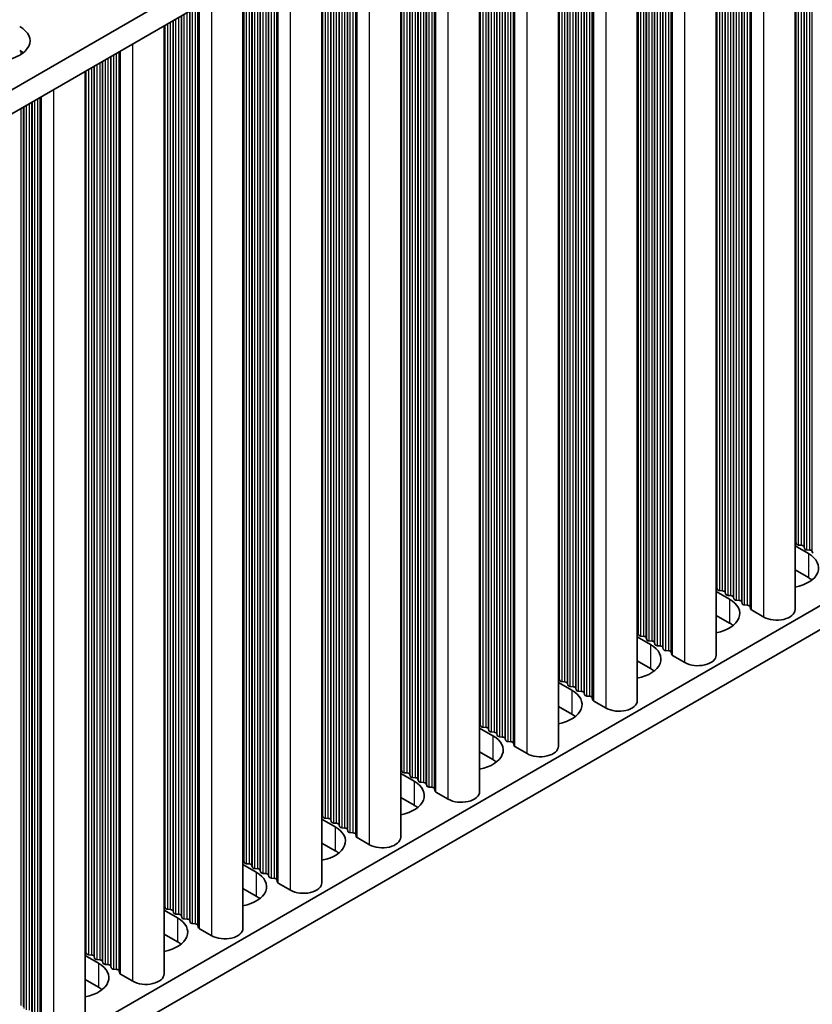
# Model space of a CAD drawing. Units: millimetres. Extents: x 0 to 9424, y 0 to 1686.
# Drawn here: x 547 to 601, y 304 to 371 of the extents above; entities that cross this region are included whole.
import ezdxf

# ---------------------------------------------------------------- set-up
doc = ezdxf.new("R2010")
doc.units = ezdxf.units.MM
doc.header["$LTSCALE"] = 5
doc.layers.add('Visible (ISO)', color=7, linetype='Continuous', lineweight=35)
doc.layers.add('Visible Narrow (ISO)', color=7, linetype='Continuous', lineweight=25)

msp = doc.modelspace()

# ---------------------------------------------------------------- linework, layer by layer
at = {"layer": 'Visible (ISO)'}
for p, q in [((495.0077, 336.3277), (722.5193, 467.6816)), ((496.4219, 335.5112), (722.5193, 466.0486)), ((512.5439, 279.4996), (722.5193, 400.7289)), ((512.5439, 277.8666), (722.5193, 399.0959)), ((600.2024, 330.8164), (600.2024, 395.4289)), ((594.8284, 327.7137), (594.8284, 392.3262)), ((589.4543, 324.611), (589.4543, 389.2236)), ((584.0803, 321.5083), (584.0803, 386.1209)), ((578.7063, 318.4056), (578.7063, 383.0182)), ((573.3323, 315.303), (573.3323, 379.9155)), ((567.9583, 312.2003), (567.9583, 376.8128)), ((562.5843, 309.0976), (562.5843, 373.7101)), ((557.2103, 305.9949), (557.2103, 370.6074)), ((551.8363, 302.8922), (551.8363, 367.5048)), ((600.2024, 335.157), (601.109, 334.6335)), ((600.2747, 335.3112), (600.2464, 335.4255)), ((600.6424, 335.1969), (600.4444, 335.2132)), ((600.8403, 334.9846), (600.8121, 335.0989)), ((601.208, 334.8703), (601.01, 334.8866)), ((601.406, 334.658), (601.3777, 334.7723)), ((601.109, 333.0005), (600.2024, 333.524)), ((594.9006, 332.2085), (594.8724, 332.3228)), ((594.8284, 332.0543), (595.735, 331.5308)), ((595.2683, 332.0942), (595.0704, 332.1105)), ((595.4663, 331.8819), (595.438, 331.9962)), ((595.834, 331.7676), (595.636, 331.7839)), ((596.032, 331.5553), (596.0037, 331.6696)), ((596.3997, 331.441), (596.2017, 331.4573)), ((596.5977, 331.2287), (596.5694, 331.343)), ((596.9654, 331.1144), (596.7674, 331.1307)), ((597.1752, 330.8545), (597.1351, 331.0164)), ((595.735, 329.8978), (594.8284, 330.4213)), ((598.0685, 330.3061), (597.2317, 330.7892)), ((589.4543, 328.9516), (590.361, 328.4281)), ((589.5266, 329.1058), (589.4984, 329.2201)), ((589.8943, 328.9915), (589.6963, 329.0078)), ((590.0923, 328.7792), (590.064, 328.8935)), ((590.46, 328.6649), (590.262, 328.6813)), ((590.658, 328.4526), (590.6297, 328.5669)), ((591.0257, 328.3383), (590.8277, 328.3547)), ((591.2237, 328.126), (591.1954, 328.2403)), ((591.5914, 328.0117), (591.3934, 328.0281)), ((591.8012, 327.7518), (591.7611, 327.9137)), ((592.6945, 327.2034), (591.8577, 327.6865)), ((590.361, 326.7951), (589.4543, 327.3186)), ((584.0803, 325.8489), (584.987, 325.3255)), ((584.1526, 326.0031), (584.1243, 326.1175)), ((584.5203, 325.8888), (584.3223, 325.9052)), ((584.7183, 325.6765), (584.69, 325.7909)), ((585.086, 325.5622), (584.888, 325.5786)), ((585.284, 325.3499), (585.2557, 325.4643)), ((585.6517, 325.2356), (585.4537, 325.252)), ((585.8497, 325.0233), (585.8214, 325.1377)), ((586.2174, 324.909), (586.0194, 324.9254)), ((586.4272, 324.6491), (586.3871, 324.8111)), ((584.987, 323.6925), (584.0803, 324.2159)), ((587.3205, 324.1007), (586.4837, 324.5838)), ((578.7786, 322.9005), (578.7503, 323.0148)), ((579.1463, 322.7861), (578.9483, 322.8025)), ((578.7063, 322.7462), (579.613, 322.2228)), ((579.3443, 322.5739), (579.316, 322.6882)), ((579.712, 322.4595), (579.514, 322.4759)), ((579.91, 322.2473), (579.8817, 322.3616)), ((580.2777, 322.1329), (580.0797, 322.1493)), ((580.4757, 321.9207), (580.4474, 322.035)), ((580.8434, 321.8063), (580.6454, 321.8227)), ((581.0531, 321.5464), (581.0131, 321.7084)), ((581.9465, 320.998), (581.1097, 321.4811)), ((579.613, 320.5898), (578.7063, 321.1132)), ((573.3323, 319.6435), (574.239, 319.1201)), ((573.4046, 319.7978), (573.3763, 319.9121)), ((573.7723, 319.6835), (573.5743, 319.6998)), ((573.9703, 319.4712), (573.942, 319.5855)), ((574.338, 319.3569), (574.14, 319.3732)), ((574.536, 319.1446), (574.5077, 319.2589)), ((574.9037, 319.0303), (574.7057, 319.0466)), ((575.1017, 318.818), (575.0734, 318.9323)), ((575.4694, 318.7037), (575.2714, 318.72)), ((575.6791, 318.4437), (575.6391, 318.6057)), ((576.5724, 317.8953), (575.7357, 318.3784)), ((574.239, 317.4871), (573.3323, 318.0106)), ((568.0306, 316.6951), (568.0023, 316.8094)), ((567.9583, 316.5409), (568.865, 316.0174)), ((568.3983, 316.5808), (568.2003, 316.5971)), ((568.5963, 316.3685), (568.568, 316.4828)), ((568.964, 316.2542), (568.766, 316.2705)), ((569.162, 316.0419), (569.1337, 316.1562)), ((569.5297, 315.9276), (569.3317, 315.9439)), ((569.7276, 315.7153), (569.6994, 315.8296)), ((570.0953, 315.601), (569.8974, 315.6173)), ((570.3051, 315.3411), (570.265, 315.503)), ((568.865, 314.3844), (567.9583, 314.9079)), ((571.1984, 314.7926), (570.3617, 315.2757)), ((562.5843, 313.4382), (563.491, 312.9147)), ((562.6566, 313.5924), (562.6283, 313.7067)), ((563.0243, 313.4781), (562.8263, 313.4944)), ((563.2223, 313.2658), (563.194, 313.3801)), ((563.59, 313.1515), (563.392, 313.1678)), ((563.7879, 312.9392), (563.7597, 313.0535)), ((564.1556, 312.8249), (563.9577, 312.8412)), ((564.3536, 312.6126), (564.3253, 312.7269)), ((564.7213, 312.4983), (564.5233, 312.5146)), ((564.9311, 312.2384), (564.891, 312.4003)), ((565.8244, 311.69), (564.9877, 312.1731)), ((563.491, 311.2817), (562.5843, 311.8052)), ((557.2103, 310.3355), (558.117, 309.812)), ((557.2826, 310.4897), (557.2543, 310.604)), ((557.6503, 310.3754), (557.4523, 310.3917)), ((557.8483, 310.1631), (557.82, 310.2774)), ((558.2159, 310.0488), (558.018, 310.0651)), ((558.4139, 309.8365), (558.3857, 309.9508)), ((558.7816, 309.7222), (558.5836, 309.7385)), ((558.9796, 309.5099), (558.9513, 309.6242)), ((559.3473, 309.3956), (559.1493, 309.4119)), ((558.117, 308.179), (557.2103, 308.7025)), ((559.5571, 309.1357), (559.517, 309.2976)), ((560.4504, 308.5873), (559.6137, 309.0704)), ((551.9086, 307.387), (551.8803, 307.5013)), ((551.8363, 307.2328), (552.7429, 306.7093)), ((552.2762, 307.2727), (552.0783, 307.289)), ((552.4742, 307.0604), (552.446, 307.1747)), ((552.8419, 306.9461), (552.6439, 306.9624)), ((553.0399, 306.7338), (553.0116, 306.8481)), ((553.4076, 306.6195), (553.2096, 306.6358)), ((553.6056, 306.4072), (553.5773, 306.5215)), ((553.9733, 306.2929), (553.7753, 306.3092)), ((554.1831, 306.033), (554.143, 306.1949)), ((552.7429, 305.0763), (551.8363, 305.5998)), ((555.0764, 305.4846), (554.2396, 305.9677))]:
    msp.add_line(p, q, dxfattribs=at)
for centre, major_axis, start_param, end_param in [((545.6719, 369.5796), (2.4, 0), 3.9269908, 7.0685835), ((545.6719, 367.9466), (-2.4, 0), 3.7717299, 3.9269908), ((600.0484, 335.4092), (0.2, 0), 0.1418971, 0.6920767), ((600.4726, 335.3275), (-0.2, 0), 0.1418971, 1.4288993), ((600.6141, 335.0826), (0.2, 0), 0.1418971, 1.4288993), ((601.0383, 335.0009), (-0.2, 0), 0.1418971, 1.4288993), ((601.1798, 334.756), (0.2, 0), 0.1418971, 1.4288993), ((599.412, 333.6537), (2.4, 0), 5.0479778, 7.0685835), ((599.412, 332.0207), (-2.4, 0), 3.7717299, 3.9269908), ((594.6744, 332.3065), (0.2, 0), 0.1418971, 0.6920767), ((595.0986, 332.2248), (-0.2, 0), 0.1418971, 1.4288993), ((594.038, 330.551), (2.4, 0), 5.0479778, 7.0685835), ((595.2401, 331.9799), (0.2, 0), 0.1418971, 1.4288993), ((595.6643, 331.8982), (-0.2, 0), 0.1418971, 1.4288993), ((595.8057, 331.6533), (0.2, 0), 0.1418971, 1.4288993), ((596.23, 331.5716), (-0.2, 0), 0.1418971, 1.4288993), ((596.3714, 331.3267), (0.2, 0), 0.1418971, 1.4288993), ((596.7957, 331.2451), (-0.2, 0), 0.1418971, 1.4288993), ((596.9371, 331.0001), (0.2, 0), 0.1418971, 1.4288993), ((597.3732, 330.8708), (-0.2, 0), 0.1418971, 0.7853982), ((598.9524, 330.8164), (1.25, 0), 3.9269908, 6.2831853), ((594.038, 328.918), (-2.4, 0), 3.7717299, 3.9269908), ((589.3004, 329.2038), (0.2, 0), 0.1418971, 0.6920767), ((589.7246, 329.1222), (-0.2, 0), 0.1418971, 1.4288993), ((589.866, 328.8772), (0.2, 0), 0.1418971, 1.4288993), ((588.664, 327.4483), (2.4, 0), 5.0479778, 7.0685835), ((590.2903, 328.7956), (-0.2, 0), 0.1418971, 1.4288993), ((590.4317, 328.5506), (0.2, 0), 0.1418971, 1.4288993), ((590.856, 328.469), (-0.2, 0), 0.1418971, 1.4288993), ((590.9974, 328.224), (0.2, 0), 0.1418971, 1.4288993), ((591.4217, 328.1424), (-0.2, 0), 0.1418971, 1.4288993), ((591.5631, 327.8974), (0.2, 0), 0.1418971, 1.4288993), ((591.9992, 327.7681), (-0.2, 0), 0.1418971, 0.7853982), ((593.5784, 327.7137), (1.25, 0), 3.9269908, 6.2831853), ((588.664, 325.8153), (-2.4, 0), 3.7717299, 3.9269908), ((583.9263, 326.1011), (0.2, 0), 0.1418971, 0.6920767), ((584.3506, 326.0195), (-0.2, 0), 0.1418971, 1.4288993), ((584.492, 325.7745), (0.2, 0), 0.1418971, 1.4288993), ((584.9163, 325.6929), (-0.2, 0), 0.1418971, 1.4288993), ((585.0577, 325.4479), (0.2, 0), 0.1418971, 1.4288993), ((583.29, 324.3457), (2.4, 0), 5.0479778, 7.0685835), ((585.482, 325.3663), (-0.2, 0), 0.1418971, 1.4288993), ((585.6234, 325.1213), (0.2, 0), 0.1418971, 1.4288993), ((586.0477, 325.0397), (-0.2, 0), 0.1418971, 1.4288993), ((586.1891, 324.7947), (0.2, 0), 0.1418971, 1.4288993), ((586.6251, 324.6654), (-0.2, 0), 0.1418971, 0.7853982), ((588.2043, 324.611), (1.25, 0), 3.9269908, 6.2831853), ((583.29, 322.7127), (-2.4, 0), 3.7717299, 3.9269908), ((578.5523, 322.9984), (0.2, 0), 0.1418971, 0.6920767), ((578.9766, 322.9168), (-0.2, 0), 0.1418971, 1.4288993), ((579.118, 322.6718), (0.2, 0), 0.1418971, 1.4288993), ((577.9159, 321.243), (2.4, 0), 5.0479778, 7.0685835), ((579.5423, 322.5902), (-0.2, 0), 0.1418971, 1.4288993), ((579.6837, 322.3452), (0.2, 0), 0.1418971, 1.4288993), ((580.108, 322.2636), (-0.2, 0), 0.1418971, 1.4288993), ((580.2494, 322.0186), (0.2, 0), 0.1418971, 1.4288993), ((580.6737, 321.937), (-0.2, 0), 0.1418971, 1.4288993), ((580.8151, 321.692), (0.2, 0), 0.1418971, 1.4288993), ((581.2511, 321.5628), (-0.2, 0), 0.1418971, 0.7853982), ((582.8303, 321.5083), (1.25, 0), 3.9269908, 6.2831853), ((577.9159, 319.61), (-2.4, 0), 3.7717299, 3.9269908), ((573.1783, 319.8957), (0.2, 0), 0.1418971, 0.6920767), ((573.6026, 319.8141), (-0.2, 0), 0.1418971, 1.4288993), ((573.744, 319.5691), (0.2, 0), 0.1418971, 1.4288993), ((574.1683, 319.4875), (-0.2, 0), 0.1418971, 1.4288993), ((572.5419, 318.1403), (2.4, 0), 5.0479778, 7.0685835), ((574.3097, 319.2426), (0.2, 0), 0.1418971, 1.4288993), ((574.734, 319.1609), (-0.2, 0), 0.1418971, 1.4288993), ((574.8754, 318.916), (0.2, 0), 0.1418971, 1.4288993), ((575.2996, 318.8343), (-0.2, 0), 0.1418971, 1.4288993), ((575.4411, 318.5894), (0.2, 0), 0.1418971, 1.4288993), ((575.8771, 318.4601), (-0.2, 0), 0.1418971, 0.7853982), ((577.4563, 318.4056), (1.25, 0), 3.9269908, 6.2831853), ((572.5419, 316.5073), (-2.4, 0), 3.7717299, 3.9269908), ((567.8043, 316.7931), (0.2, 0), 0.1418971, 0.6920767), ((568.2286, 316.7114), (-0.2, 0), 0.1418971, 1.4288993), ((568.37, 316.4665), (0.2, 0), 0.1418971, 1.4288993), ((568.7943, 316.3848), (-0.2, 0), 0.1418971, 1.4288993), ((568.9357, 316.1399), (0.2, 0), 0.1418971, 1.4288993), ((567.1679, 315.0376), (2.4, 0), 5.0479778, 7.0685835), ((569.3599, 316.0582), (-0.2, 0), 0.1418971, 1.4288993), ((569.5014, 315.8133), (0.2, 0), 0.1418971, 1.4288993), ((569.9256, 315.7316), (-0.2, 0), 0.1418971, 1.4288993), ((570.0671, 315.4867), (0.2, 0), 0.1418971, 1.4288993), ((570.5031, 315.3574), (-0.2, 0), 0.1418971, 0.7853982), ((572.0823, 315.303), (1.25, 0), 3.9269908, 6.2831853), ((567.1679, 313.4046), (-2.4, 0), 3.7717299, 3.9269908), ((562.4303, 313.6904), (0.2, 0), 0.1418971, 0.6920767), ((562.8546, 313.6087), (-0.2, 0), 0.1418971, 1.4288993), ((562.996, 313.3638), (0.2, 0), 0.1418971, 1.4288993), ((561.7939, 311.9349), (2.4, 0), 5.0479778, 7.0685835), ((563.4203, 313.2821), (-0.2, 0), 0.1418971, 1.4288993), ((563.5617, 313.0372), (0.2, 0), 0.1418971, 1.4288993), ((563.9859, 312.9555), (-0.2, 0), 0.1418971, 1.4288993), ((564.1274, 312.7106), (0.2, 0), 0.1418971, 1.4288993), ((564.5516, 312.6289), (-0.2, 0), 0.1418971, 1.4288993), ((564.693, 312.384), (0.2, 0), 0.1418971, 1.4288993), ((565.1291, 312.2547), (-0.2, 0), 0.1418971, 0.7853982), ((566.7083, 312.2003), (1.25, 0), 3.9269908, 6.2831853), ((561.7939, 310.3019), (-2.4, 0), 3.7717299, 3.9269908), ((557.0563, 310.5877), (0.2, 0), 0.1418971, 0.6920767), ((557.4806, 310.506), (-0.2, 0), 0.1418971, 1.4288993), ((557.622, 310.2611), (0.2, 0), 0.1418971, 1.4288993), ((558.0462, 310.1794), (-0.2, 0), 0.1418971, 1.4288993), ((558.1877, 309.9345), (0.2, 0), 0.1418971, 1.4288993), ((556.4199, 308.8322), (2.4, 0), 5.0479778, 7.0685835), ((558.6119, 309.8528), (-0.2, 0), 0.1418971, 1.4288993), ((558.7533, 309.6079), (0.2, 0), 0.1418971, 1.4288993), ((559.1776, 309.5262), (-0.2, 0), 0.1418971, 1.4288993), ((559.319, 309.2813), (0.2, 0), 0.1418971, 1.4288993), ((559.7551, 309.152), (-0.2, 0), 0.1418971, 0.7853982), ((561.3343, 309.0976), (1.25, 0), 3.9269908, 6.2831853), ((556.4199, 307.1992), (-2.4, 0), 3.7717299, 3.9269908), ((551.6823, 307.485), (0.2, 0), 0.1418971, 0.6920767), ((552.1065, 307.4034), (-0.2, 0), 0.1418971, 1.4288993), ((551.0459, 305.7295), (2.4, 0), 5.0479778, 7.0685835), ((552.248, 307.1584), (0.2, 0), 0.1418971, 1.4288993), ((552.6722, 307.0768), (-0.2, 0), 0.1418971, 1.4288993), ((552.8137, 306.8318), (0.2, 0), 0.1418971, 1.4288993), ((553.2379, 306.7502), (-0.2, 0), 0.1418971, 1.4288993), ((553.3793, 306.5052), (0.2, 0), 0.1418971, 1.4288993), ((553.8036, 306.4236), (-0.2, 0), 0.1418971, 1.4288993), ((553.945, 306.1786), (0.2, 0), 0.1418971, 1.4288993), ((554.3811, 306.0493), (-0.2, 0), 0.1418971, 0.7853982), ((555.9603, 305.9949), (1.25, 0), 3.9269908, 6.2831853), ((551.0459, 304.0965), (-2.4, 0), 3.7717299, 3.9269908)]:
    msp.add_ellipse(centre, major_axis=major_axis, ratio=0.5773503, start_param=start_param, end_param=end_param, dxfattribs=at)
at = {"layer": 'Visible Narrow (ISO)'}
for p, q in [((601.208, 334.8703), (601.208, 396.0096)), ((601.3777, 334.7723), (601.3777, 396.1075)), ((600.2464, 335.4255), (600.2464, 395.4543)), ((600.2747, 335.3112), (600.2747, 395.4707)), ((600.4444, 335.2132), (600.4444, 395.5687)), ((600.6424, 335.1969), (600.6424, 395.683)), ((600.8121, 335.0989), (600.8121, 395.7809)), ((600.8403, 334.9846), (600.8403, 395.7973)), ((601.01, 334.8866), (601.01, 395.8952)), ((598.0685, 330.3061), (598.0685, 394.1969)), ((596.3997, 331.441), (596.3997, 393.2335)), ((596.5694, 331.343), (596.5694, 393.3315)), ((596.5977, 331.2287), (596.5977, 393.3478)), ((596.7674, 331.1307), (596.7674, 393.4458)), ((596.9654, 331.1144), (596.9654, 393.5601)), ((597.1351, 331.0164), (597.1351, 393.658)), ((597.1752, 330.8545), (597.1752, 393.6812)), ((597.2317, 330.7892), (597.2317, 393.7138)), ((595.2683, 332.0942), (595.2683, 392.5803)), ((595.438, 331.9962), (595.438, 392.6783)), ((595.4663, 331.8819), (595.4663, 392.6946)), ((595.636, 331.7839), (595.636, 392.7926)), ((595.834, 331.7676), (595.834, 392.9069)), ((596.0037, 331.6696), (596.0037, 393.0049)), ((596.032, 331.5553), (596.032, 393.0212)), ((596.2017, 331.4573), (596.2017, 393.1192)), ((594.8724, 332.3228), (594.8724, 392.3517)), ((594.9006, 332.2085), (594.9006, 392.368)), ((595.0704, 332.1105), (595.0704, 392.466)), ((591.7611, 327.9137), (591.7611, 390.5554)), ((591.8012, 327.7518), (591.8012, 390.5785)), ((591.8577, 327.6865), (591.8577, 390.6112)), ((592.6945, 327.2034), (592.6945, 391.0942)), ((590.6297, 328.5669), (590.6297, 389.9022)), ((590.658, 328.4526), (590.658, 389.9185)), ((590.8277, 328.3547), (590.8277, 390.0165)), ((591.0257, 328.3383), (591.0257, 390.1308)), ((591.1954, 328.2403), (591.1954, 390.2288)), ((591.2237, 328.126), (591.2237, 390.2451)), ((591.3934, 328.0281), (591.3934, 390.3431)), ((591.5914, 328.0117), (591.5914, 390.4574)), ((589.4984, 329.2201), (589.4984, 389.249)), ((589.5266, 329.1058), (589.5266, 389.2653)), ((589.6963, 329.0078), (589.6963, 389.3633)), ((589.8943, 328.9915), (589.8943, 389.4776)), ((590.064, 328.8935), (590.064, 389.5756)), ((590.0923, 328.7792), (590.0923, 389.5919)), ((590.262, 328.6813), (590.262, 389.6899)), ((590.46, 328.6649), (590.46, 389.8042)), ((587.3205, 324.1007), (587.3205, 387.9916)), ((586.0194, 324.9254), (586.0194, 387.2404)), ((586.2174, 324.909), (586.2174, 387.3547)), ((586.3871, 324.8111), (586.3871, 387.4527)), ((586.4272, 324.6491), (586.4272, 387.4758)), ((586.4837, 324.5838), (586.4837, 387.5085)), ((584.888, 325.5786), (584.888, 386.5872)), ((585.086, 325.5622), (585.086, 386.7015)), ((585.2557, 325.4643), (585.2557, 386.7995)), ((585.284, 325.3499), (585.284, 386.8158)), ((585.4537, 325.252), (585.4537, 386.9138)), ((585.6517, 325.2356), (585.6517, 387.0281)), ((585.8214, 325.1377), (585.8214, 387.1261)), ((585.8497, 325.0233), (585.8497, 387.1424)), ((584.1243, 326.1175), (584.1243, 386.1463)), ((584.1526, 326.0031), (584.1526, 386.1626)), ((584.3223, 325.9052), (584.3223, 386.2606)), ((584.5203, 325.8888), (584.5203, 386.3749)), ((584.69, 325.7909), (584.69, 386.4729)), ((584.7183, 325.6765), (584.7183, 386.4892)), ((581.9465, 320.998), (581.9465, 384.8889)), ((580.2777, 322.1329), (580.2777, 383.9254)), ((580.4474, 322.035), (580.4474, 384.0234)), ((580.4757, 321.9207), (580.4757, 384.0397)), ((580.6454, 321.8227), (580.6454, 384.1377)), ((580.8434, 321.8063), (580.8434, 384.252)), ((581.0131, 321.7084), (581.0131, 384.35)), ((581.0531, 321.5464), (581.0531, 384.3731)), ((581.1097, 321.4811), (581.1097, 384.4058)), ((579.1463, 322.7861), (579.1463, 383.2722)), ((579.316, 322.6882), (579.316, 383.3702)), ((579.3443, 322.5739), (579.3443, 383.3865)), ((579.514, 322.4759), (579.514, 383.4845)), ((579.712, 322.4595), (579.712, 383.5988)), ((579.8817, 322.3616), (579.8817, 383.6968)), ((579.91, 322.2473), (579.91, 383.7131)), ((580.0797, 322.1493), (580.0797, 383.8111)), ((578.7503, 323.0148), (578.7503, 383.0436)), ((578.7786, 322.9005), (578.7786, 383.0599)), ((578.9483, 322.8025), (578.9483, 383.1579)), ((575.4694, 318.7037), (575.4694, 381.1493)), ((575.6391, 318.6057), (575.6391, 381.2473)), ((575.6791, 318.4437), (575.6791, 381.2704)), ((575.7357, 318.3784), (575.7357, 381.3031)), ((576.5724, 317.8953), (576.5724, 381.7862)), ((574.338, 319.3569), (574.338, 380.4961)), ((574.5077, 319.2589), (574.5077, 380.5941)), ((574.536, 319.1446), (574.536, 380.6104)), ((574.7057, 319.0466), (574.7057, 380.7084)), ((574.9037, 319.0303), (574.9037, 380.8227)), ((575.0734, 318.9323), (575.0734, 380.9207)), ((575.1017, 318.818), (575.1017, 380.937)), ((575.2714, 318.72), (575.2714, 381.035)), ((573.3763, 319.9121), (573.3763, 379.9409)), ((573.4046, 319.7978), (573.4046, 379.9572)), ((573.5743, 319.6998), (573.5743, 380.0552)), ((573.7723, 319.6835), (573.7723, 380.1695)), ((573.942, 319.5855), (573.942, 380.2675)), ((573.9703, 319.4712), (573.9703, 380.2838)), ((574.14, 319.3732), (574.14, 380.3818)), ((571.1984, 314.7926), (571.1984, 378.6835)), ((569.6994, 315.8296), (569.6994, 377.818)), ((569.7276, 315.7153), (569.7276, 377.8343)), ((569.8974, 315.6173), (569.8974, 377.9323)), ((570.0953, 315.601), (570.0953, 378.0466)), ((570.265, 315.503), (570.265, 378.1446)), ((570.3051, 315.3411), (570.3051, 378.1677)), ((570.3617, 315.2757), (570.3617, 378.2004)), ((568.568, 316.4828), (568.568, 377.1648)), ((568.5963, 316.3685), (568.5963, 377.1811)), ((568.766, 316.2705), (568.766, 377.2791)), ((568.964, 316.2542), (568.964, 377.3934)), ((569.1337, 316.1562), (569.1337, 377.4914)), ((569.162, 316.0419), (569.162, 377.5077)), ((569.3317, 315.9439), (569.3317, 377.6057)), ((569.5297, 315.9276), (569.5297, 377.72)), ((568.0023, 316.8094), (568.0023, 376.8382)), ((568.0306, 316.6951), (568.0306, 376.8545)), ((568.2003, 316.5971), (568.2003, 376.9525)), ((568.3983, 316.5808), (568.3983, 377.0668)), ((565.8244, 311.69), (565.8244, 375.5808)), ((563.9577, 312.8412), (563.9577, 374.503)), ((564.1556, 312.8249), (564.1556, 374.6173)), ((564.3253, 312.7269), (564.3253, 374.7153)), ((564.3536, 312.6126), (564.3536, 374.7317)), ((564.5233, 312.5146), (564.5233, 374.8296)), ((564.7213, 312.4983), (564.7213, 374.9439)), ((564.891, 312.4003), (564.891, 375.0419)), ((564.9311, 312.2384), (564.9311, 375.0651)), ((564.9877, 312.1731), (564.9877, 375.0977)), ((562.8263, 313.4944), (562.8263, 373.8498)), ((563.0243, 313.4781), (563.0243, 373.9642)), ((563.194, 313.3801), (563.194, 374.0621)), ((563.2223, 313.2658), (563.2223, 374.0785)), ((563.392, 313.1678), (563.392, 374.1764)), ((563.59, 313.1515), (563.59, 374.2908)), ((563.7597, 313.0535), (563.7597, 374.3887)), ((563.7879, 312.9392), (563.7879, 374.4051)), ((562.6283, 313.7067), (562.6283, 373.7355)), ((562.6566, 313.5924), (562.6566, 373.7519)), ((560.4504, 308.5873), (560.4504, 372.4781)), ((559.3473, 309.3956), (559.3473, 371.8413)), ((559.517, 309.2976), (559.517, 371.9392)), ((559.5571, 309.1357), (559.5571, 371.9624)), ((559.6137, 309.0704), (559.6137, 371.995)), ((558.2159, 310.0488), (558.2159, 371.1881)), ((558.3857, 309.9508), (558.3857, 371.286)), ((558.4139, 309.8365), (558.4139, 371.3024)), ((558.5836, 309.7385), (558.5836, 371.4004)), ((558.7816, 309.7222), (558.7816, 371.5147)), ((558.9513, 309.6242), (558.9513, 371.6126)), ((558.9796, 309.5099), (558.9796, 371.629)), ((559.1493, 309.4119), (559.1493, 371.727)), ((557.2543, 310.604), (557.2543, 370.6328)), ((557.2826, 310.4897), (557.2826, 370.6492)), ((557.4523, 310.3917), (557.4523, 370.7472)), ((557.6503, 310.3754), (557.6503, 370.8615)), ((557.82, 310.2774), (557.82, 370.9594)), ((557.8483, 310.1631), (557.8483, 370.9758)), ((558.018, 310.0651), (558.018, 371.0738)), ((555.0764, 305.4846), (555.0764, 369.3754)), ((547.4679, 368.6605), (547.4679, 368.8657)), ((553.4076, 306.6195), (553.4076, 368.412)), ((553.5773, 306.5215), (553.5773, 368.51)), ((553.6056, 306.4072), (553.6056, 368.5263)), ((553.7753, 306.3092), (553.7753, 368.6243)), ((553.9733, 306.2929), (553.9733, 368.7386)), ((554.143, 306.1949), (554.143, 368.8366)), ((554.1831, 306.033), (554.1831, 368.8597)), ((554.2396, 305.9677), (554.2396, 368.8923)), ((552.2762, 307.2727), (552.2762, 367.7588)), ((552.446, 307.1747), (552.446, 367.8568)), ((552.4742, 307.0604), (552.4742, 367.8731)), ((552.6439, 306.9624), (552.6439, 367.9711)), ((552.8419, 306.9461), (552.8419, 368.0854)), ((553.0116, 306.8481), (553.0116, 368.1834)), ((553.0399, 306.7338), (553.0399, 368.1997)), ((553.2096, 306.6358), (553.2096, 368.2977)), ((551.8803, 307.5013), (551.8803, 367.5302)), ((551.9086, 307.387), (551.9086, 367.5465)), ((552.0783, 307.289), (552.0783, 367.6445)), ((548.769, 303.0922), (548.769, 365.7339)), ((548.8091, 302.9303), (548.8091, 365.757)), ((548.8656, 302.865), (548.8656, 365.7897)), ((549.7024, 302.3819), (549.7024, 366.2728)), ((547.6376, 303.7454), (547.6376, 365.0807)), ((547.6659, 303.6311), (547.6659, 365.097)), ((547.8356, 303.5332), (547.8356, 365.195)), ((548.0336, 303.5168), (548.0336, 365.3093)), ((548.2033, 303.4188), (548.2033, 365.4073)), ((548.2316, 303.3045), (548.2316, 365.4236)), ((548.4013, 303.2066), (548.4013, 365.5216)), ((548.5993, 303.1902), (548.5993, 365.6359)), ((547.4679, 303.8434), (547.4679, 364.9827)), ((601.109, 334.6335), (601.109, 333.0005)), ((595.735, 331.5308), (595.735, 329.8978)), ((590.361, 328.4281), (590.361, 326.7951)), ((584.987, 325.3255), (584.987, 323.6925)), ((579.613, 322.2228), (579.613, 320.5898)), ((574.239, 319.1201), (574.239, 317.4871)), ((568.865, 316.0174), (568.865, 314.3844)), ((563.491, 312.9147), (563.491, 311.2817)), ((558.117, 309.812), (558.117, 308.179)), ((552.7429, 306.7093), (552.7429, 305.0763))]:
    msp.add_line(p, q, dxfattribs=at)

doc.saveas('drawing.dxf')
